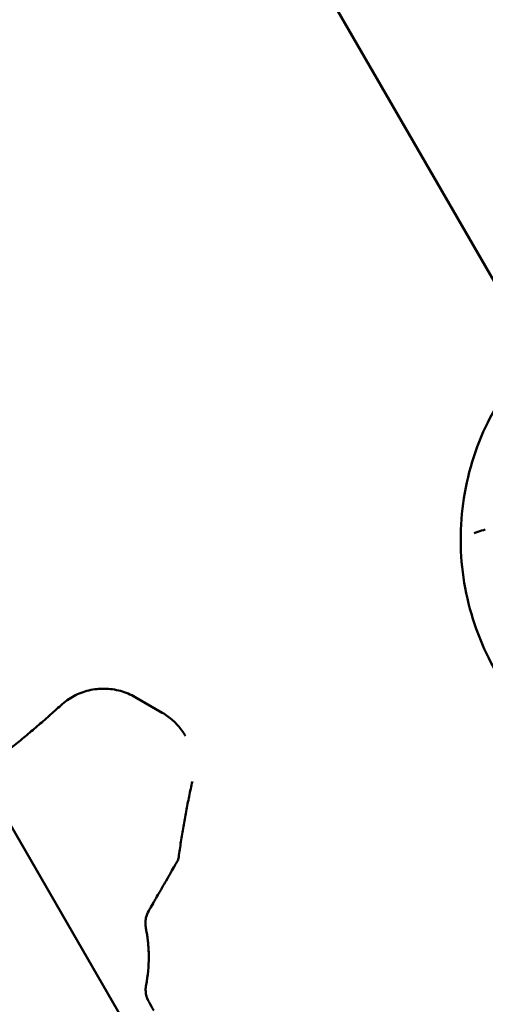
# Model space of a CAD drawing. Units: millimetres. Extents: x -3426 to 6619, y -4540 to 6277.
# Drawn here: x -726 to -358, y 2603 to 3381 of the extents above; entities that cross this region are included whole.
import ezdxf

# ---------------------------------------------------------------- set-up
doc = ezdxf.new("R2010")
doc.units = ezdxf.units.MM
doc.layers.add('MD_Visible', color=7, linetype='Continuous', lineweight=50)
doc.styles.get("Standard").update_dxf_attribs({"font": 'Square-721-BT.ttf'})
doc.dimstyles.new('OLCU', dxfattribs={"dimtxt": 300, "dimasz": 150, "dimexe": 0.18, "dimexo": 0.0625, "dimgap": 50, "dimtad": 1, "dimdec": 0, "dimlfac": 0.1, "dimrnd": 5, "dimzin": 0, "dimdsep": 46, "dimtxsty": 'Standard', "dimcen": 0.09, "dimse1": 1, "dimse2": 1, "dimadec": 0, "dimazin": 0, "dimtfac": 1, "dimtdec": 0, "dimtofl": 0, "dimtmove": 0, "dimatfit": 3, "dimfxl": 1, "dimtolj": 1, "dimtzin": 0, "dimarcsym": 0})

# ---------------------------------------------------------------- blocks, each defined once
blk = doc.blocks.new('*D21')
at = {"color": 0, "lineweight": -2, "transparency": 16777216}
blk.add_line((-2590.83, 5788.09), (6414.14, 5788.09), dxfattribs=at)
at = {"color": 0, "transparency": 16777216}
for points in [[(-2590.83, 5821.42), (-2590.83, 5754.75), (-2790.83, 5788.09)], [(6414.14, 5821.42), (6414.14, 5754.75), (6614.14, 5788.09)]]:
    blk.add_solid(points, dxfattribs=at)
at = {"layer": 'Defpoints', "color": 0, "transparency": 16777216}
for p in [(6614.14, 5788.09), (-2790.83, 3389.08), (6614.14, 493.72)]:
    blk.add_point(p, dxfattribs=at)
at = {"color": 0, "transparency": 16777216, "insert": (1911.66, 6047.55), "char_height": 350, "attachment_point": 5}
blk.add_mtext('\\A1;935', dxfattribs=at)
blk = doc.blocks.new('*D22')
at = {"color": 0, "lineweight": -2, "transparency": 16777216}
blk.add_line((-2937.26, 5470.39), (-2937.26, -4340.13), dxfattribs=at)
at = {"color": 0, "transparency": 16777216}
for points in [[(-2970.59, 5470.39), (-2903.93, 5470.39), (-2937.26, 5670.39)], [(-2970.59, -4340.13), (-2903.93, -4340.13), (-2937.26, -4540.13)]]:
    blk.add_solid(points, dxfattribs=at)
at = {"layer": 'Defpoints', "color": 0, "transparency": 16777216}
for p in [(-251.98, 5670.39), (-2937.26, -4540.13), (150.51, -4540.13)]:
    blk.add_point(p, dxfattribs=at)
at = {"color": 0, "transparency": 16777216, "insert": (-3196.49, 565.13), "char_height": 350, "attachment_point": 5, "rotation": 90}
blk.add_mtext('\\A1;1015', dxfattribs=at)

msp = doc.modelspace()

# ---------------------------------------------------------------- linework, layer by layer
at = {"lineweight": 9}
msp.add_open_spline([(-2188.494, -3386.89), (-1555.897, -3903.603), (-364.357, -4793.777), (1205.474, -4297.963), (1694.905, -3330.096), (1718.259, -1863.76), (3608.111, -1774.015), (4989.478, -1932.233), (6348.041, -1526.987), (6613.729, -464.378), (6621.064, 487.488), (6582.34, 1372.009), (6331.846, 2452.944), (5019.019, 2917.382), (3683.594, 2516.473), (2256.732, 3674.735), (1536.404, 5103.489), (-469.48, 5997.351), (-2143.203, 4988.059), (-3017.083, 3380.463), (-2277.848, 2358.642), (-1879.818, 777.246), (-2213.99, -810.294, -793.016), (-2905.311, -2356.803, -4326.264), (-2452.576, -3171.185), (-2188.494, -3386.89)], degree=3, knots=[0, 0, 0, 0, 2750.1019564, 3898.1522535, 5046.2025506, 6014.0929032, 7904.7101779, 9404.7101779, 10552.760475, 11711.415928, 12532.7577158, 13282.7577158, 14430.8080129, 15578.85831, 17078.85831, 18303.3936838, 20654.6207465, 21805.2371988, 24457.786603, 25615.5339513, 26754.6132347, 27867.7704145, 30540.5554903, 31688.6057874, 32836.6560845, 32836.6560845, 32836.6560845, 32836.6560845], dxfattribs=at)
at = {"layer": 'MD_Visible'}
for p, q in [((637.351, 1463.247), (-608.452, 3621.04)), ((151.336, 1213.35), (-1082.648, 3350.672)), ((-613.004, 2833.711), (-634.388, 2846.056)), ((-622.018, 2680.087), (-619.993, 2683.595))]:
    msp.add_line(p, q, dxfattribs=at)
at = {"layer": 'MD_Visible', "extrusion": (0, 0, -1)}
for centre, major_axis, ratio, start_param, end_param in [((-609.891, 2721.112), (8.66, 5), 1, 0.6610464, 1.047156), ((-609.888, 2721.107), (8.66, 5), 1, 0.6610468, 1.0471564), ((-628.952, 2684.097), (-6.928, 4), 0.0000113, 3.1415731, 3.1415927), ((-738.674, 2640.679), (-109.281, -35.816), 1, 3.4582658, 3.6501702)]:
    msp.add_ellipse(centre, major_axis=major_axis, ratio=ratio, start_param=start_param, end_param=end_param, dxfattribs=at)
at = {"layer": 'MD_Visible'}
for centre, major_axis, ratio, start_param, end_param in [((-622.966, 2678.444), (-11.587, -20.071), 0.0000172, 4.6304432, 4.7704021), ((-628.663, 2688.611), (8.66, 5), 1, 5.2360291, 5.2386785)]:
    msp.add_ellipse(centre, major_axis=major_axis, ratio=ratio, start_param=start_param, end_param=end_param, dxfattribs=at)
for points, knots in [([(-317.562, 3117.205), (-329.072, 3105.374), (-339.179, 3092.179), (-359.041, 3058.725), (-367.366, 3037.622), (-376.958, 2993.861), (-378.223, 2971.21), (-373.562, 2926.653), (-367.637, 2904.755), (-349.197, 2863.926), (-336.685, 2845.003), (-306.337, 2812.047), (-288.507, 2798.02), (-249.333, 2776.284), (-227.996, 2768.579), (-183.974, 2760.269), (-161.296, 2759.666), (-131.148, 2763.712), (-123.262, 2765.235), (-115.488, 2767.203)], [1.0441967, 1.0441967, 1.0441967, 1.0441967, 1.28, 1.28, 1.6, 1.6, 1.92, 1.92, 2.24, 2.24, 2.56, 2.56, 2.88, 2.88, 3.2, 3.2, 3.52, 3.52, 3.6345509, 3.6345509, 3.6345509, 3.6345509]), ([(-357.557, 2978.612), (-359.547, 2977.966), (-362.628, 2976.965), (-365.48, 2976.04), (-366.445, 2975.726)], [-2.11836917, -2.11836917, -2.11836917, -2.11836917, -1.49079463, -1.14625545, -1.14625545, -1.14625545, -1.14625545]), ([(-693.208, 2839.578), (-690.099, 2842.434), (-686.627, 2844.894), (-679.175, 2848.864), (-675.197, 2850.375), (-666.989, 2852.352), (-662.759, 2852.818), (-654.317, 2852.675), (-650.105, 2852.066), (-641.968, 2849.812), (-638.044, 2848.167), (-634.388, 2846.056)], [1.8751058, 1.8751058, 1.8751058, 1.8751058, 2.1284032, 2.1284032, 2.3817005, 2.3817005, 2.6349979, 2.6349979, 2.8882953, 2.8882953, 3.1415927, 3.1415927, 3.1415927, 3.1415927]), ([(-693.208, 2839.578), (-696.26, 2836.775), (-699.336, 2833.997), (-705.533, 2828.494), (-708.655, 2825.769), (-714.943, 2820.37), (-718.11, 2817.698), (-724.489, 2812.406), (-727.7, 2809.786), (-734.166, 2804.602), (-737.421, 2802.037), (-740.698, 2799.5)], [5.016698463, 5.016698463, 5.016698463, 5.016698463, 5.033481806, 5.033481806, 5.050265149, 5.050265149, 5.067048492, 5.067048492, 5.083831835, 5.083831835, 5.100615178, 5.100615178, 5.100615178, 5.100615178]), ([(-613.004, 2833.711), (-611.492, 2832.839), (-610.027, 2831.887), (-607.202, 2829.835), (-605.844, 2828.735), (-603.25, 2826.399), (-602.014, 2825.163), (-599.678, 2822.569), (-598.578, 2821.211), (-596.526, 2818.386), (-595.574, 2816.921), (-594.701, 2815.409)], [3.14159265, 3.14159265, 3.14159265, 3.14159265, 3.24632073, 3.24632073, 3.35104881, 3.35104881, 3.45577688, 3.45577688, 3.56050496, 3.56050496, 3.66523303, 3.66523303, 3.66523303, 3.66523303]), ([(-589.204, 2779.512), (-590.087, 2775.56), (-590.937, 2771.6), (-592.572, 2763.668), (-593.356, 2759.695), (-594.861, 2751.737), (-595.58, 2747.751), (-596.953, 2739.769), (-597.607, 2735.773), (-598.848, 2727.769), (-599.436, 2723.763), (-599.991, 2719.751)], [5.016245182, 5.016245182, 5.016245182, 5.016245182, 5.032695862, 5.032695862, 5.049146541, 5.049146541, 5.065597221, 5.065597221, 5.082047901, 5.082047901, 5.098498581, 5.098498581, 5.098498581, 5.098498581]), ([(-589.201, 2779.507), (-590.084, 2775.555), (-590.934, 2771.595), (-592.569, 2763.663), (-593.354, 2759.69), (-594.858, 2751.732), (-595.577, 2747.747), (-596.95, 2739.765), (-597.604, 2735.768), (-598.845, 2727.765), (-599.433, 2723.758), (-599.988, 2719.746)], [5.016245182, 5.016245182, 5.016245182, 5.016245182, 5.032695862, 5.032695862, 5.049146541, 5.049146541, 5.065597221, 5.065597221, 5.082047901, 5.082047901, 5.098498581, 5.098498581, 5.098498581, 5.098498581]), ([(-589.196, 2779.497), (-590.078, 2775.545), (-590.928, 2771.586), (-592.563, 2763.653), (-593.348, 2759.68), (-594.852, 2751.722), (-595.571, 2747.737), (-596.944, 2739.755), (-597.598, 2735.758), (-598.84, 2727.755), (-599.427, 2723.748), (-599.982, 2719.737)], [5.016245182, 5.016245182, 5.016245182, 5.016245182, 5.032695862, 5.032695862, 5.049146541, 5.049146541, 5.065597221, 5.065597221, 5.082047901, 5.082047901, 5.098498581, 5.098498581, 5.098498581, 5.098498581]), ([(-601.23, 2716.112), (-601.23, 2716.112), (-601.465, 2715.705), (-602.406, 2714.075), (-604.194, 2710.978), (-607.042, 2706.044), (-609.606, 2701.603), (-610.929, 2699.312)], [0, 0, 0, 0, 0.4537174, 0.9074349, 1.3611523, 2.2685872, 3.1760221, 3.1760221, 3.1760221, 3.1760221]), ([(-601.228, 2716.107), (-601.228, 2716.107), (-601.463, 2715.7), (-602.404, 2714.07), (-604.191, 2710.973), (-607.039, 2706.04), (-609.603, 2701.598), (-610.926, 2699.307)], [0, 0, 0, 0, 0.4537174, 0.9074349, 1.3611523, 2.2685872, 3.1760221, 3.1760221, 3.1760221, 3.1760221]), ([(-610.934, 2699.321), (-612.663, 2696.327), (-615.009, 2692.264), (-617.875, 2687.299), (-619.624, 2684.268), (-620.003, 2683.612), (-620.003, 2683.612)], [0, 0, 0, 0, 1.1861567, 1.779235, 2.9653917, 4.1515484, 4.1515484, 4.1515484, 4.1515484]), ([(-610.931, 2699.316), (-612.66, 2696.322), (-615.796, 2690.891), (-618.791, 2685.701), (-619.854, 2683.86), (-620, 2683.607), (-620, 2683.607)], [0, 0, 0, 0, 1.1861567, 2.3723134, 3.5584701, 4.1515484, 4.1515484, 4.1515484, 4.1515484]), ([(-610.929, 2699.312), (-612.657, 2696.317), (-615.003, 2692.254), (-617.869, 2687.289), (-619.618, 2684.258), (-619.997, 2683.602), (-619.997, 2683.602)], [0, 0, 0, 0, 1.1861567, 1.779235, 2.9653917, 4.1515484, 4.1515484, 4.1515484, 4.1515484]), ([(-623.644, 2677.29), (-624.692, 2675.475), (-625.917, 2672.259), (-626.461, 2667.541), (-626.208, 2664.729), (-625.93, 2663.349)], [0, 0, 0, 0, 0.8871739, 1.4786231, 2.0700723, 2.0700723, 2.0700723, 2.0700723]), ([(-623.638, 2677.281), (-624.686, 2675.465), (-625.911, 2672.249), (-626.456, 2667.531), (-626.202, 2664.72), (-625.925, 2663.339)], [0, 0, 0, 0, 0.8871739, 1.4786231, 2.0700723, 2.0700723, 2.0700723, 2.0700723]), ([(-625.93, 2663.349), (-625.818, 2662.789), (-625.709, 2662.228), (-625.46, 2660.886), (-625.323, 2660.104), (-624.998, 2658.126), (-624.821, 2656.927), (-624.609, 2655.319), (-624.557, 2654.911), (-624.407, 2653.673), (-624.316, 2652.842), (-624.191, 2651.587), (-624.092, 2650.518), (-623.989, 2649.228), (-623.9, 2647.921), (-623.848, 2647.036), (-623.792, 2645.92), (-623.754, 2645.018), (-623.717, 2643.881), (-623.695, 2642.966), (-623.678, 2641.823), (-623.674, 2641.139), (-623.674, 2640.684)], [-4.1764927, -4.1764927, -4.1764927, -4.1764927, -4.0170246, -4.0170246, -3.7955245, -3.7955245, -3.4573748, -3.4573748, -3.3426164, -3.3426164, -3.1093683, -3.1093683, -2.990583, -2.8095098, -2.7483357, -2.6247067, -2.562253, -2.4362186, -2.3727074, -2.2448544, -2.1806059, -2.0537729, -2.0537729, -2.0537729, -2.0537729]), ([(-625.925, 2663.339), (-625.812, 2662.779), (-625.704, 2662.218), (-625.455, 2660.876), (-625.318, 2660.095), (-624.993, 2658.117), (-624.815, 2656.917), (-624.603, 2655.309), (-624.551, 2654.901), (-624.401, 2653.664), (-624.31, 2652.833), (-624.186, 2651.578), (-624.086, 2650.508), (-623.984, 2649.219), (-623.895, 2647.911), (-623.842, 2647.027), (-623.786, 2645.91), (-623.748, 2645.008), (-623.711, 2643.871), (-623.689, 2642.956), (-623.672, 2641.813), (-623.668, 2641.129), (-623.668, 2640.674)], [-4.1764927, -4.1764927, -4.1764927, -4.1764927, -4.0170246, -4.0170246, -3.7955245, -3.7955245, -3.4573748, -3.4573748, -3.3426164, -3.3426164, -3.1093683, -3.1093683, -2.990583, -2.8095098, -2.7483357, -2.6247067, -2.562253, -2.4362186, -2.3727074, -2.2448544, -2.1806059, -2.0537729, -2.0537729, -2.0537729, -2.0537729]), ([(-625.784, 2618.75), (-625.917, 2618.065), (-626.208, 2615.985), (-626.145, 2612.564), (-625.276, 2608.643), (-624.166, 2606.14), (-623.476, 2604.944)], [-2.0518229, -2.0518229, -2.0518229, -2.0518229, -1.7587053, -1.1724702, -0.5862351, -0.0013835, -0.0013835, -0.0013835, -0.0013835]), ([(-625.778, 2618.74), (-625.911, 2618.055), (-626.203, 2615.975), (-626.14, 2612.554), (-625.271, 2608.634), (-624.161, 2606.132), (-623.471, 2604.936)], [-2.0518229, -2.0518229, -2.0518229, -2.0518229, -1.7587053, -1.1724702, -0.5862351, -0.0015939, -0.0015939, -0.0015939, -0.0015939])]:
    msp.add_open_spline(points, degree=3, knots=knots, dxfattribs=at)
for points in [[(-594.701, 2815.409), (-594.7, 2815.407), (-594.699, 2815.406), (-594.698, 2815.404)], [(-599.985, 2719.741), (-599.985, 2719.741), (-599.985, 2719.741), (-599.985, 2719.741)], [(-599.982, 2719.737), (-599.982, 2719.737), (-599.982, 2719.737), (-599.982, 2719.737)], [(-619.993, 2683.595), (-619.957, 2683.657), (-619.922, 2683.719), (-619.887, 2683.782)], [(-619.715, 2598.431), (-620.962, 2600.59), (-622.215, 2602.76), (-623.476, 2604.944)]]:
    msp.add_open_spline(points, degree=3, dxfattribs=at)

# ---------------------------------------------------------------- dimensions: what is measured, and where the dimension line sits
dim = msp.add_linear_dim(base=(6614.144, 5788.088), p1=(-2790.829, 3389.077), p2=(6614.144, 493.718), text='935', dimstyle='OLCU', override={"dimtxt": 350, "dimasz": 200, "dimgap": 80})
dim.commit()
dim.dimension.update_dxf_attribs({"geometry": '*D21', "text_midpoint": (1911.657, 6047.554)})
dim = msp.add_linear_dim(base=(-2937.261, -4540.125), p1=(-251.977, 5670.394), p2=(150.511, -4540.125), angle=90, text='1015', dimstyle='OLCU', override={"dimtxt": 350, "dimasz": 200, "dimgap": 80})
dim.commit()
dim.dimension.update_dxf_attribs({"geometry": '*D22', "text_midpoint": (-3196.492, 565.135)})

doc.saveas('drawing.dxf')
